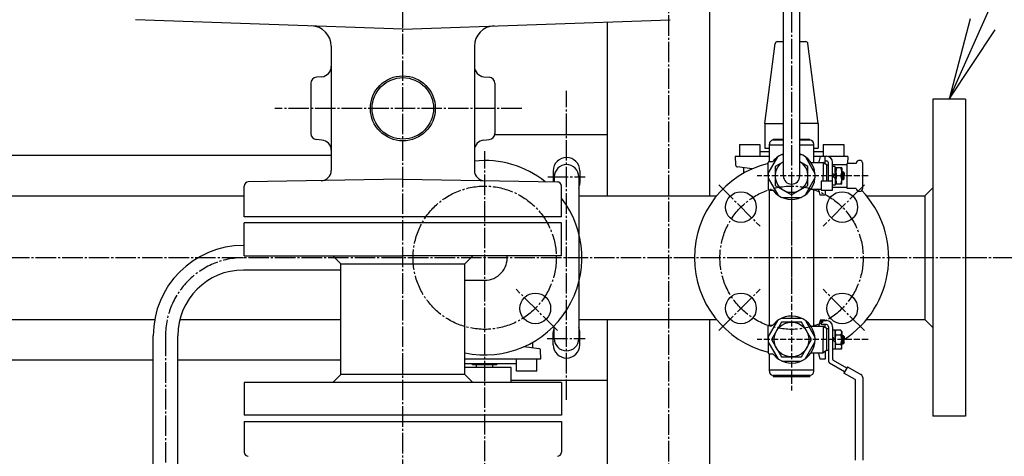
# Model space of a CAD drawing. Extents: x 2032 to 6757, y 1367 to 4689.
# Drawn here: x 4589 to 5070, y 3711 to 3925 of the extents above; entities that cross this region are included whole.
import ezdxf

# ---------------------------------------------------------------- set-up
doc = ezdxf.new("R2010")
doc.units = 0
doc.header["$MEASUREMENT"] = 0
doc.linetypes.add('EXLTYPE1', pattern=[13, 10, -1, 1, -1])
doc.linetypes.add('EXLTYPE7', pattern=[4, 3, -1])
doc.layers.add('LAY-1', color=7, linetype='CONTINUOUS')

msp = doc.modelspace()

# ---------------------------------------------------------------- linework, layer by layer
at = {"layer": 'LAY-1', "color": 1, "linetype": 'EXLTYPE1'}
for p, q in [((4776.5, 3387.71923), (4776.5, 4404.774854)), ((4966.5, 4253.328679), (4966.5, 3791.528679)), ((4906.5, 3318.828679), (4906.5, 4215.228679)), ((4856.5, 3738.828679), (4856.5, 3889.928679)), ((4834.587487, 3881.328679), (4713.9, 3881.328679)), ((4816.5, 3695.963285), (4816.5, 3860.363285)), ((4847.35, 3847.828679), (4865.65, 3847.828679)), ((4930.873087, 3843.955592), (4951.073087, 3823.755592)), ((5002.126913, 3843.955592), (4981.926913, 3823.755592)), ((5075, 3808.328679), (3870.5, 3808.328679)), ((4852.126913, 3772.701766), (4831.926913, 3792.901766)), ((4930.873087, 3772.701766), (4951.073087, 3792.901766)), ((5002.126913, 3772.701766), (4981.926913, 3792.901766)), ((4660.5, 3770.228679), (4660.5, 3476.478679)), ((4847.05, 3768.828679), (4865.65, 3768.828679))]:
    msp.add_line(p, q, dxfattribs=at)
at = {"layer": 'LAY-1', "color": 1, "linetype": 'CONTINUOUS'}
for p, q in [((4962.5, 3848.328679), (4962.5, 4143.328679)), ((4970.5, 3848.328679), (4970.5, 4143.328679)), ((4926.5, 3838.578679), (4926.5, 3944.642455)), ((4776.5, 3920.090564), (4645.80201, 3924.654638)), ((4776.5, 3920.090564), (4907.19799, 3924.654638)), ((4876.5, 3838.578679), (4876.5, 3923.058829)), ((5053.79001, 3925.079261), (5043.6, 3885.828679)), ((5043.6, 3885.828679), (5065.969117, 3919.65274)), ((4953.5, 3873.928685), (4958.51311, 3913.055759)), ((4959.50501, 3913.928679), (4962.5, 3913.928679)), ((4970.5, 3913.928679), (4973.495, 3913.928679)), ((4979.5, 3873.928677), (4974.4869, 3913.055769)), ((4741.5, 3911.655903), (4741.5, 3850.984006)), ((4811.5, 3911.655903), (4811.5, 3850.984006)), ((4731.5, 3893.579686), (4731.5, 3869.077673)), ((4736.935779, 3896.804248), (4734.238533, 3896.56827)), ((4816.064221, 3896.804248), (4818.761467, 3896.56827)), ((4821.5, 3893.579686), (4821.5, 3869.077673)), ((5035.5, 3885.828679), (5035.5, 3730.828679)), ((5051.5, 3885.828679), (5035.5, 3885.828679)), ((5051.5, 3885.828679), (5051.5, 3730.828679)), ((4953.5, 3873.928677), (4953.5, 3861.928681)), ((4953.5, 3873.928677), (4962.5, 3873.928677)), ((4979.5, 3873.928677), (4970.5, 3873.928677)), ((4979.5, 3873.928677), (4979.5, 3861.928681)), ((4736.935779, 3865.85311), (4734.238533, 3866.089088)), ((4816.064221, 3865.85311), (4818.761467, 3866.089088)), ((4876.5, 3868.328679), (4821.5, 3868.328679)), ((4957.5, 3865.823046), (4957.5, 3866.328679)), ((4957.5, 3866.328679), (4962.5, 3866.328679)), ((4962.5, 3865.823046), (4957.5, 3865.823046)), ((4970.5, 3866.328679), (4975.5, 3866.328679)), ((4975.5, 3865.823046), (4970.5, 3865.823046)), ((4975.5, 3865.823046), (4975.5, 3866.328679)), ((4941, 3863.728681), (4941, 3857.728681)), ((4941, 3863.728681), (4951, 3863.728681)), ((4951, 3863.728681), (4951, 3857.728681)), ((4951, 3860.228681), (4955.65, 3860.228681)), ((4953.5, 3861.928681), (4955.65, 3861.928681)), ((4955.65, 3855.328679), (4955.65, 3863.828679)), ((4962.5, 3863.328679), (4955.65, 3863.328679)), ((4977.35, 3863.328679), (4970.5, 3863.328679)), ((4977.35, 3854.828679), (4977.35, 3863.828679)), ((4977.35, 3861.928681), (4979.5, 3861.928681)), ((4977.35, 3860.228681), (4982, 3860.228681)), ((4982, 3863.728681), (4992, 3863.728681)), ((4982, 3863.728681), (4982, 3857.928679)), ((4992, 3863.728681), (4992, 3857.728681)), ((4741.5, 3858.328679), (4506.75, 3858.328679)), ((4939, 3857.728681), (4939.14211, 3853.659402)), ((4955.65, 3857.728681), (4939, 3857.728681)), ((4955.061525, 3849.51666), (4959.751941, 3857.640698)), ((4955.5, 3855.328679), (4957.132503, 3855.328679)), ((4961.809584, 3858.828679), (4962.5, 3858.828679)), ((4970.5, 3858.828679), (4971.190416, 3858.828679)), ((4973.248059, 3857.640698), (4977.938475, 3849.51666)), ((4980.473206, 3857.728681), (4977.35, 3857.728681)), ((4980.5, 3857.828679), (4979.795452, 3855.19927)), ((4983, 3857.828679), (4980.5, 3857.828679)), ((4981, 3857.928679), (4983.5, 3857.928679)), ((4981, 3857.928679), (4981, 3857.828679)), ((4983, 3854.078679), (4983, 3857.828679)), ((4983, 3855.628679), (4983.5, 3855.628679)), ((4994, 3857.728681), (4984.577028, 3857.728681)), ((4993.99999, 3857.728684), (4993.884745, 3854.428679)), ((4850, 3850.828679), (4850, 3845.433409)), ((4863, 3850.828679), (4863, 3844.828679)), ((4947.13428, 3851.701703), (4940.00232, 3852.704034)), ((4943, 3852.282735), (4943, 3849.608212)), ((4955, 3848.328679), (4955, 3854.828679)), ((4975.986833, 3854.828679), (4982, 3854.828679)), ((4982, 3854.828679), (4982, 3848.328679)), ((4983.5, 3853.703679), (4982, 3854.828679)), ((4983.5, 3853.703679), (4983.5, 3845.828679)), ((4984.5, 3853.578679), (4983.5, 3853.578679)), ((4984.5, 3845.828679), (4984.5, 3854.628679)), ((4986.5, 3841.328679), (4986.5, 3854.928679)), ((4986.5, 3853.828679), (4993.711814, 3853.828679)), ((4987.8, 3852.928679), (4986.5, 3852.928679)), ((4987.8, 3848.328679), (4987.8, 3852.928679)), ((4991, 3852.328679), (4987.8, 3852.328679)), ((4988.14641, 3852.328679), (4988.14641, 3848.328679)), ((4991, 3852.328679), (4991, 3848.328679)), ((4991.7, 3850.328679), (4991, 3850.328679)), ((4991.7, 3850.328679), (4991.7, 3848.328679)), ((4991.7, 3850.328679), (4992.2, 3849.828679)), ((4993.711814, 3842.228679), (4993.711814, 3854.428679)), ((4998.103128, 3854.428679), (4993.711814, 3854.428679)), ((5001.3, 3842.328679), (5001.3, 3854.328679)), ((4776.5, 3846.681447), (4700.965095, 3845.36298)), ((4776.5, 3846.681447), (4852.034905, 3845.36298)), ((4850.5, 3847.828679), (4850.5, 3845.389772)), ((4862.5, 3847.828679), (4862.5, 3768.828679)), ((4955, 3848.328679), (4955, 3841.828679)), ((4955.061525, 3847.140698), (4959.751941, 3839.01666)), ((4973.248059, 3839.01666), (4977.938475, 3847.140698)), ((4986.5, 3845.828679), (4981, 3845.828679)), ((4981, 3845.828679), (4981, 3841.328679)), ((4982, 3845.828679), (4982, 3848.328679)), ((4986.5, 3849.628679), (4987.8, 3848.328679)), ((4987.8, 3847.028679), (4986.5, 3848.328679)), ((4987.8, 3848.328679), (4987.8, 3843.728679)), ((4988.14641, 3844.328679), (4988.14641, 3848.328679)), ((4991, 3844.328679), (4991, 3848.328679)), ((4991.7, 3846.328679), (4991, 3846.328679)), ((4991.7, 3846.328679), (4991.7, 3848.328679)), ((4991.7, 3846.328679), (4992.2, 3846.828679)), ((4992.2, 3849.828679), (4992.2, 3848.328679)), ((4992.2, 3846.828679), (4992.2, 3848.328679)), ((4699, 3828.328679), (4699, 3843.363285)), ((4854, 3828.328679), (4854, 3843.363285)), ((4955.5, 3841.328679), (4957.132503, 3841.328679)), ((4955.65, 3775.328679), (4955.65, 3841.328679)), ((4961.275, 3842.328679), (4960.275, 3843.328679)), ((4975.986833, 3841.828679), (4981, 3841.828679)), ((4977.35, 3774.828679), (4977.35, 3841.828679)), ((4980.5, 3838.828679), (4979.795452, 3841.458089)), ((4981, 3841.328679), (4986.5, 3841.328679)), ((4983, 3841.328679), (4983, 3838.828679)), ((4987.8, 3843.728679), (4986.5, 3843.728679)), ((4986.5, 3842.828679), (4993.711814, 3842.828679)), ((4991, 3844.328679), (4987.8, 3844.328679)), ((4998.103128, 3842.228679), (4993.711814, 3842.228679)), ((5035.5, 3842.478679), (5031.6, 3838.578679)), ((4506.75, 3838.578679), (4699, 3838.578679)), ((4862.5, 3838.578679), (4929.877773, 3838.578679)), ((4961.809584, 3837.828679), (4971.190416, 3837.828679)), ((4983, 3838.828679), (4980.5, 3838.828679)), ((5003.122227, 3838.578679), (5031.6, 3838.578679)), ((5031.6, 3838.578679), (5031.6, 3778.078679)), ((4854, 3828.328679), (4699, 3828.328679)), ((4854, 3825.328679), (4699, 3825.328679)), ((4699, 3809.328679), (4699, 3825.328679)), ((4854, 3809.328679), (4854, 3825.328679)), ((4699, 3809.328679), (4776.5, 3809.328679)), ((4742.35, 3809.328679), (4746.25, 3805.428679)), ((4854, 3809.328679), (4776.5, 3809.328679)), ((4810.65, 3809.328679), (4806.75, 3805.428679)), ((4746.25, 3802.328679), (4698.6, 3802.328679)), ((4746.25, 3751.228679), (4746.25, 3805.428679)), ((4746.25, 3805.428679), (4806.75, 3805.428679)), ((4806.75, 3751.228679), (4806.75, 3805.428679)), ((4806.75, 3797.328679), (4816.5, 3797.328679)), ((4506.75, 3778.078679), (4655.204292, 3778.078679)), ((4667.474649, 3778.078679), (4746.25, 3778.078679)), ((4862.5, 3778.078679), (4929.877773, 3778.078679)), ((4876.5, 3616.478679), (4876.5, 3778.078679)), ((4926.5, 3616.478679), (4926.5, 3778.078679)), ((4961.809584, 3778.828679), (4971.190416, 3778.828679)), ((5003.122227, 3778.078679), (5031.6, 3778.078679)), ((5035.5, 3774.178679), (5031.6, 3778.078679)), ((4850.5, 3768.828679), (4850.5, 3775.158662)), ((4955, 3768.328679), (4955, 3774.828679)), ((4955.061525, 3769.51666), (4959.751941, 3777.640698)), ((4955.5, 3775.328679), (4957.132503, 3775.328679)), ((4973.248059, 3777.640698), (4977.938475, 3769.51666)), ((4975.986833, 3774.828679), (4982, 3774.828679)), ((4980.5, 3777.828679), (4979.795452, 3775.19927)), ((4983, 3777.828679), (4980.5, 3777.828679)), ((4981, 3777.628679), (4981, 3775.628679)), ((4981, 3777.628679), (4983.5, 3777.628679)), ((4983.5, 3775.628679), (4981, 3775.628679)), ((4982, 3774.828679), (4982, 3768.328679)), ((4983.5, 3773.703679), (4982, 3774.828679)), ((4983, 3777.628679), (4983, 3777.828679)), ((4983, 3774.078679), (4983, 3775.628679)), ((4983.5, 3773.703679), (4983.5, 3762.953679)), ((4984.5, 3773.578679), (4983.5, 3773.578679)), ((4984.5, 3774.628679), (4984.5, 3757.748357)), ((4986.5, 3774.628679), (4986.5, 3758.909002)), ((4654.5, 3654.828679), (4654.5, 3770.228679)), ((4666.5, 3654.828679), (4666.5, 3770.228679)), ((4850, 3765.828679), (4850, 3771.828679)), ((4863, 3765.828679), (4863, 3771.828679)), ((4987.8, 3772.928679), (4986.5, 3772.928679)), ((4986.5, 3769.628679), (4987.8, 3768.328679)), ((4987.8, 3768.328679), (4987.8, 3772.928679)), ((4987.8, 3772.328679), (4988.14641, 3772.928679)), ((4990.65359, 3772.928679), (4988.14641, 3772.928679)), ((4988.14641, 3770.63808), (4990.65359, 3770.63808)), ((4991, 3772.328679), (4990.65359, 3772.928679)), ((4991, 3772.328679), (4991, 3768.328679)), ((4991, 3770.328679), (4991.7, 3770.328679)), ((4992.2, 3769.828679), (4991.7, 3770.328679)), ((4991.7, 3770.328679), (4991.7, 3768.328679)), ((4992.2, 3769.828679), (4992.2, 3768.328679)), ((4835.86572, 3764.955655), (4842.99768, 3763.953324)), ((4840, 3764.374623), (4840, 3767.049146)), ((4955, 3768.328679), (4955, 3761.828679)), ((4955.061525, 3767.140698), (4959.751941, 3759.01666)), ((4973.248059, 3759.01666), (4977.938475, 3767.140698)), ((4982, 3761.828679), (4982, 3768.328679)), ((4987.8, 3767.028679), (4986.5, 3768.328679)), ((4987.8, 3763.728679), (4986.5, 3763.728679)), ((4987.8, 3768.328679), (4987.8, 3763.728679)), ((4987.8, 3764.328679), (4988.14641, 3763.728679)), ((4988.14641, 3766.019278), (4990.65359, 3766.019278)), ((4990.65, 3763.728679), (4988.14641, 3763.728679)), ((4991, 3764.328679), (4990.65359, 3763.728679)), ((4991, 3764.328679), (4991, 3768.328679)), ((4991, 3766.328679), (4991.7, 3766.328679)), ((4991.7, 3766.328679), (4991.7, 3768.328679)), ((4992.2, 3766.828679), (4991.7, 3766.328679)), ((4992.2, 3766.828679), (4992.2, 3768.328679)), ((4806.75, 3758.928677), (4844, 3758.928677)), ((4832, 3752.928677), (4832, 3758.928677)), ((4842, 3752.928677), (4842, 3758.928677)), ((4844, 3758.928677), (4843.85789, 3762.997956)), ((4955.5, 3761.328679), (4957.132503, 3761.328679)), ((4955.65, 3752.828679), (4955.65, 3761.328679)), ((4975.986833, 3761.828679), (4982, 3761.828679)), ((4977.35, 3752.828679), (4977.35, 3761.828679)), ((4980.5, 3758.828679), (4979.795452, 3761.458089)), ((4983, 3758.828679), (4980.5, 3758.828679)), ((4983.5, 3762.953679), (4982, 3761.828679)), ((4983, 3762.578679), (4983, 3758.828679)), ((4984.5, 3763.078679), (4983.5, 3763.078679)), ((4654.5, 3758.328679), (4506.75, 3758.328679)), ((4746.25, 3758.328679), (4666.5, 3758.328679)), ((4832, 3756.428677), (4806.75, 3756.428677)), ((4829.5, 3754.728677), (4806.75, 3754.728677)), ((4810.5, 3755.928677), (4810.5, 3756.428677)), ((4822.5, 3755.928677), (4810.5, 3755.928677)), ((4812.5, 3754.728677), (4812.5, 3755.928677)), ((4820.5, 3754.728677), (4820.5, 3755.928677)), ((4822.5, 3755.928677), (4822.5, 3756.428677)), ((4829.5, 3747.328679), (4829.5, 3754.728677)), ((4961.809584, 3757.828679), (4971.190416, 3757.828679)), ((4992.453667, 3752.623081), (4985.003861, 3756.880113)), ((4993.445945, 3754.359568), (4987.003861, 3758.040758)), ((4993.842856, 3755.054162), (4992.056756, 3751.928487)), ((4993.842856, 3755.054162), (5000.39305, 3751.311194)), ((4742.35, 3747.328679), (4746.25, 3751.228679)), ((4806.75, 3751.228679), (4746.25, 3751.228679)), ((4810.65, 3747.328679), (4806.75, 3751.228679)), ((4842, 3752.928677), (4832, 3752.928677)), ((4977.35, 3753.328679), (4955.65, 3753.328679)), ((4957.5, 3750.834312), (4957.5, 3750.328679)), ((4975.5, 3750.834312), (4957.5, 3750.834312)), ((4957.5, 3750.328679), (4975.5, 3750.328679)), ((4975.5, 3750.834312), (4975.5, 3750.328679)), ((4997.599228, 3748.76136), (4992.056756, 3751.928487)), ((5001.3, 3749.748357), (5001.3, 3709.328679)), ((4854, 3747.328679), (4699, 3747.328679)), ((4699, 3747.328679), (4699, 3731.328679)), ((4876.5, 3748.328679), (4829.5, 3748.328679)), ((4854, 3747.328679), (4854, 3731.328679)), ((4997.7, 3709.328679), (4997.7, 3748.587711)), ((4854, 3731.328679), (4699, 3731.328679)), ((5051.5, 3730.828679), (5035.5, 3730.828679)), ((4699, 3728.328679), (4854, 3728.328679)), ((4699, 3728.328679), (4699, 3713.294074)), ((4854, 3728.328679), (4854, 3713.294074))]:
    msp.add_line(p, q, dxfattribs=at)
at = {"layer": 'LAY-1', "color": 1, "linetype": 'EXLTYPE7'}
for p, q in [((5003.9, 3848.328679), (4949.7, 3848.328679)), ((4966.5, 3845.728679), (4966.5, 3743.463285)), ((5003.9, 3768.328679), (4949.7, 3768.328679))]:
    msp.add_line(p, q, dxfattribs=at)
at = {"layer": 'LAY-1', "color": 1, "linetype": 'CONTINUOUS', "flags": 128}
for points in [[(5043.6, 3885.828679), (5159, 4144.828679), (5372, 4144.828679)], [(4962.500002, 3855.256879), (4958.500004, 3852.947479), (4958.500004, 3843.709879), (4966.5, 3839.091079)], [(4966.5, 3839.091079), (4974.499996, 3843.709879), (4974.499996, 3852.947479), (4970.499998, 3855.256879)], [(4976.314955, 3768.328679), (4971.407477, 3776.828679), (4961.592523, 3776.828679), (4956.685045, 3768.328679), (4961.592523, 3759.828679), (4971.407477, 3759.828679), (4976.314955, 3768.328679)]]:
    msp.add_lwpolyline(points, dxfattribs=at)
at = {"layer": 'LAY-1', "color": 1, "linetype": 'CONTINUOUS'}
for centre, radius in [((4776.5, 3881.328679), 15.874887), ((4776.5, 3881.328679), 15), ((4941.751263, 3833.077416), 7.5), ((4991.248737, 3833.077416), 7.5), ((4841.248737, 3783.579942), 7.5), ((4941.751263, 3783.579942), 7.5), ((4991.248737, 3783.579942), 7.5), ((4966.5, 3768.328679), 8.5)]:
    msp.add_circle(centre, radius, dxfattribs=at)
at = {"layer": 'LAY-1', "color": 1, "linetype": 'EXLTYPE1'}
for centre in [(4816.5, 3808.328679), (4966.5, 3808.328679)]:
    msp.add_circle(centre, 35, dxfattribs=at)
at = {"layer": 'LAY-1', "color": 1, "linetype": 'CONTINUOUS'}
for centre, radius, start, end in [((4731.5, 3911.655903), 10, 0, 88), ((4821.5, 3911.655903), 10, 92, 180), ((4959.50501, 3912.928679), 1, 90.000003, 180.00001), ((4973.495, 3912.928679), 1, 0, 90.000003), ((4736.5, 3901.785222), 5, 275, 0), ((4816.5, 3901.785222), 5, 180, 265), ((4734.5, 3893.579686), 3, 95, 180), ((4818.5, 3893.579686), 3, 0, 85), ((4734.5, 3869.077673), 3, 180, 265), ((4736.5, 3860.872137), 5, 0, 85), ((4816.5, 3860.872137), 5, 95, 180), ((4818.5, 3869.077673), 3, 275, 0), ((4957.65, 3863.828679), 2, 94.301222, 180), ((4975.35, 3863.828679), 2, 0, 85.698778), ((4816.5, 3808.328679), 47.5, 51.429806, 96.042328), ((4856.5, 3850.828679), 6.5, 0, 180), ((4955.5, 3854.828679), 0.5, 90, 180), ((4957.132503, 3855.828679), 0.5, 270, 321.317813), ((4966.5, 3848.328679), 11.5, 110.354406, 141.317813), ((4966.5, 3848.328679), 7.999996, 120, 60), ((4966.5, 3848.328679), 11.5, 5.929385, 69.645594), ((4979.312489, 3855.328679), 0.5, 270, 345), ((4983.5, 3854.628679), 1, 0, 95.063617), ((4983.5, 3854.928679), 3, 0, 90), ((4999.7, 3854.328679), 1.6, 0, 176.416678), ((4736.5, 3850.984006), 5, 271, 0), ((4816.5, 3850.984006), 5, 180, 269), ((4856.5, 3847.828679), 6, 0, 180), ((4966.5, 3808.328679), 47.5, 104.010828, 255.989172), ((4940.1415, 3853.694302), 1, 182, 262), ((4994.093118, 3850.328679), 5.946708, 160.34714, 199.65286), ((4985.053292, 3850.328679), 5.946708, 340.34714, 19.65286), ((4701, 3843.363285), 2, 91, 180), ((4852, 3843.363285), 2, 0, 89), ((4966.5, 3848.328679), 11.5, 174.070615, 185.929385), ((4966.5, 3848.328679), 11.5, 218.682187, 354.070615), ((4966.5, 3848.328679), 4, 180, 0), ((4966.5, 3848.328679), 11.5, 354.070615, 5.929385), ((4994.093118, 3846.328679), 5.946708, 160.34714, 199.65286), ((4985.053292, 3846.328679), 5.946708, 340.34714, 19.65286), ((4856.5, 3844.828679), 6.5, 337.380135, 0), ((4955.5, 3841.828679), 0.5, 180, 270), ((4957.132503, 3840.828679), 0.5, 38.682187, 90), ((4979.312489, 3841.328679), 0.5, 15, 90), ((4966.5, 3808.328679), 47.5, 302.755325, 43.752597), ((4999.7, 3842.328679), 1.6, 183.583322, 0), ((4816.5, 3808.328679), 47.5, 258.155096, 37.863646), ((4698.6, 3770.228679), 44.1, 90, 180), ((4816.5, 3808.328679), 11, 270, 5.215909), ((4698.6, 3770.228679), 32.1, 90, 180), ((4966.5, 3768.328679), 11.5, 0, 141.317813), ((4856.5, 3771.828679), 6.5, 157.380135, 180), ((4856.5, 3771.828679), 6.5, 0, 22.619865), ((4955.5, 3774.828679), 0.5, 90, 180), ((4957.132503, 3775.828679), 0.5, 270, 321.317813), ((4979.312489, 3775.328679), 0.5, 270, 345), ((4983.5, 3774.628679), 3, 0, 90), ((4983.5, 3774.628679), 1, 0, 90), ((4856.5, 3768.828679), 6, 180, 0), ((4966.5, 3768.328679), 11.5, 174.070615, 185.929385), ((4989.866497, 3771.78338), 2.066497, 146.342803, 213.657197), ((4995.671209, 3768.328679), 7.871209, 162.938469, 197.061531), ((4988.933503, 3771.78338), 2.066497, 326.342803, 33.657197), ((4983.128791, 3768.328679), 7.871209, 342.938469, 17.061531), ((4842.8585, 3762.963056), 1, 2, 82), ((4856.5, 3765.828679), 6.5, 180, 0), ((4966.5, 3768.328679), 11.5, 218.682187, 0), ((4989.866497, 3764.873979), 2.066497, 146.342803, 213.657197), ((4988.933503, 3764.873979), 2.066497, 326.342803, 33.657197), ((4955.5, 3761.828679), 0.5, 180, 270), ((4957.132503, 3760.828679), 0.5, 38.682187, 90), ((4979.312489, 3761.328679), 0.5, 15, 90), ((4987.5, 3758.909002), 1, 180, 240.255119), ((4985.5, 3757.748357), 1, 180, 240.255119), ((4957.65, 3752.828679), 2, 180, 265.698778), ((4975.35, 3752.828679), 2, 274.301222, 0), ((4999.5, 3749.748357), 1.8, 0, 60.255119), ((4997.5, 3748.587711), 0.2, 0, 60.255119), ((4701, 3713.294074), 2, 180, 269), ((4852, 3713.294074), 2, 271, 0)]:
    msp.add_arc(centre, radius, start, end, dxfattribs=at)
at = {"layer": 'LAY-1', "color": 1, "linetype": 'EXLTYPE1'}
msp.add_arc((4698.6, 3770.228679), 38.1, 90, 180, dxfattribs=at)

doc.saveas('drawing.dxf')
